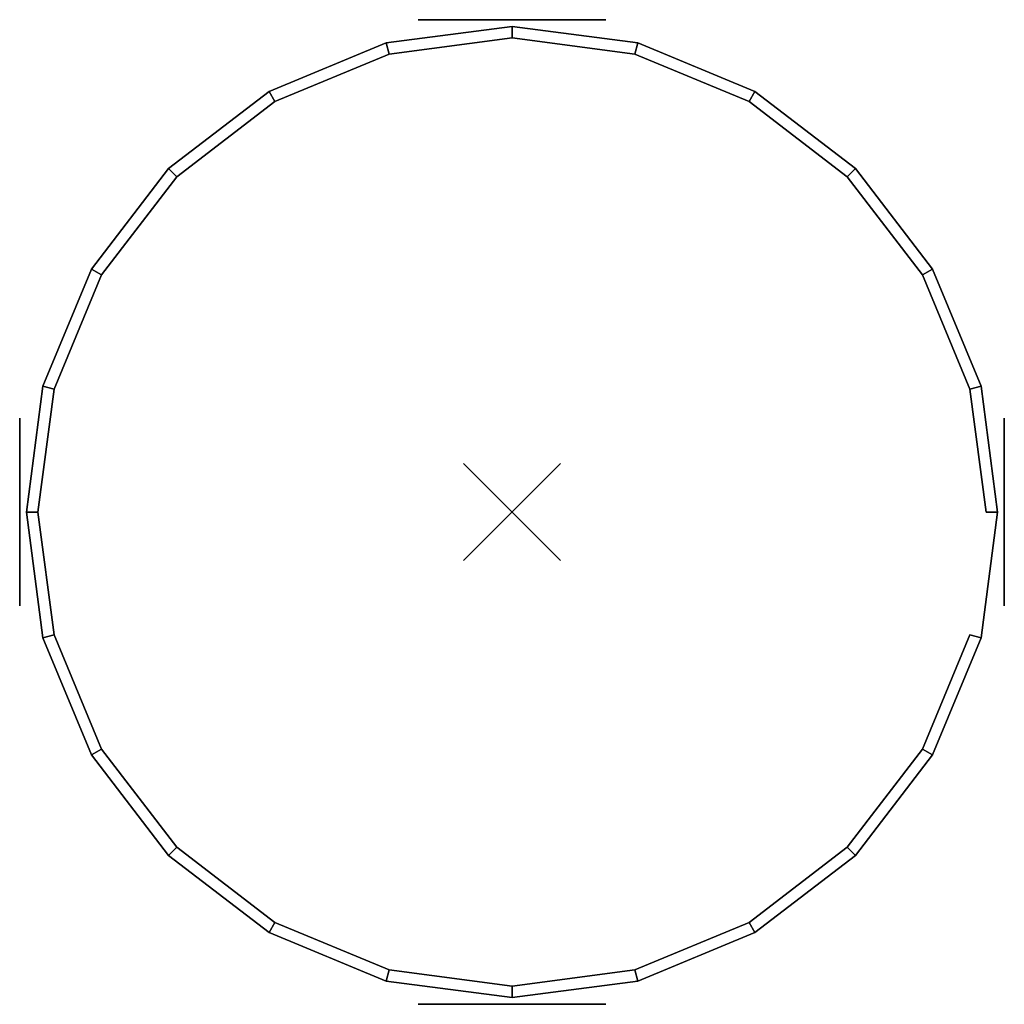
# Model space of a CAD drawing. Extents: x -253 to 253, y -253 to 253.
import ezdxf

# ---------------------------------------------------------------- set-up
doc = ezdxf.new("R2010")
doc.units = 0
doc.header["$MEASUREMENT"] = 0
doc.header["$PDMODE"] = 3
doc.header["$PDSIZE"] = 25
doc.layers.get('0').update_dxf_attribs({"linetype": 'CONTINUOUS'})

msp = doc.modelspace()

# ---------------------------------------------------------------- linework, layer by layer
at = {"linetype": 'CONTINUOUS', "extrusion": (1e-16, 1, -2e-16)}
for p, q in [((-48.369216, 253.407916, 150.249411), (48.369216, 253.407916, 150.249411)), ((-34.202201, 253.407916, 116.04721), (34.202201, 253.407916, 184.451612)), ((-34.202201, 253.407916, 184.451612), (34.202201, 253.407916, 116.04721)), ((0, 253.407916, 101.880195), (0, 253.407916, 198.618627))]:
    msp.add_line(p, q, dxfattribs=at)
at = {"linetype": 'CONTINUOUS', "extrusion": (-1, 1e-16, -2e-16)}
for p, q in [((-253.407916, -48.369216, 150.249411), (-253.407916, 48.369216, 150.249411)), ((-253.407916, -34.202201, 116.04721), (-253.407916, 34.202201, 184.451612)), ((-253.407916, -34.202201, 184.451612), (-253.407916, 34.202201, 116.04721)), ((-253.407916, 0, 109.627545), (-253.407916, 0, 190.871277))]:
    msp.add_line(p, q, dxfattribs=at)
at = {"linetype": 'CONTINUOUS', "extrusion": (1, 0, -2e-16)}
for p, q in [((253.407916, 48.369216, 150.249411), (253.407916, -48.369216, 150.249411)), ((253.407916, 34.202201, 116.04721), (253.407916, -34.202201, 184.451612)), ((253.407916, 34.202201, 184.451612), (253.407916, -34.202201, 116.04721)), ((253.407916, 0, 109.627545), (253.407916, 0, 190.871277))]:
    msp.add_line(p, q, dxfattribs=at)
at = {"linetype": 'CONTINUOUS'}
for p, q in [((0, 0), (0, 0, 300.498822)), ((249.975, 0), (249.975, 0, 143.492542)), ((249.975, 0, 155.608657), (249.975, 0, 300.498822))]:
    msp.add_line(p, q, dxfattribs=at)
at = {"linetype": 'CONTINUOUS', "extrusion": (-2e-16, -1, -2e-16)}
for p, q in [((48.369216, -253.407916, 150.249411), (-48.369216, -253.407916, 150.249411)), ((34.202201, -253.407916, 116.04721), (-34.202201, -253.407916, 184.451612)), ((34.202201, -253.407916, 184.451612), (-34.202201, -253.407916, 116.04721)), ((0, -253.407916, 101.880195), (0, -253.407916, 198.618627))]:
    msp.add_line(p, q, dxfattribs=at)
at = {"linetype": 'CONTINUOUS', "extrusion": (1e-16, 1, -2e-16)}
msp.add_circle((0, 150.249411, 253.407916), 48.369216, dxfattribs=at)
at = {"linetype": 'CONTINUOUS', "extrusion": (-1, 1e-16, -2e-16)}
msp.add_circle((0, 150.249411, 253.407916), 48.369216, dxfattribs=at)
at = {"linetype": 'CONTINUOUS', "extrusion": (1, 0, -2e-16)}
msp.add_circle((0, 150.249411, 253.407916), 48.369216, dxfattribs=at)
at = {"linetype": 'CONTINUOUS', "extrusion": (-2e-16, -1, -2e-16)}
msp.add_circle((0, 150.249411, 253.407916), 48.369216, dxfattribs=at)
at = {"linetype": 'CONTINUOUS', "extrusion": (-2e-16, -1, 0)}
msp.add_arc((250.112828, 149.550599), 6.059625, 91.30332, 268.69668, dxfattribs=at)
at = {"linetype": 'CONTINUOUS'}
for p in [(0, 0, 300.498822), (0, 0)]:
    msp.add_point(p, dxfattribs=at)

# ---------------------------------------------------------------- meshes
mesh = msp.add_polymesh((24, 3), dxfattribs=dict(at, m_close=True))
for k, corner in enumerate([(249.975, 0), (249.975, 0, 68.746271), (249.975, 0, 143.492542), (241.457308, 64.698291), (241.457308, 64.698291, 68.746271), (241.457308, 64.698291, 143.492542), (216.4847, 124.9875), (216.4847, 124.9875, 68.746271), (216.4847, 124.9875, 143.492542), (176.759018, 176.759018), (176.759018, 176.759018, 68.746271), (176.759018, 176.759018, 143.492542), (124.9875, 216.4847), (124.9875, 216.4847, 68.746271), (124.9875, 216.4847, 143.492542), (64.698291, 241.457308), (64.698291, 241.457308, 68.746271), (64.698291, 241.457308, 143.492542), (0, 249.975), (0, 249.975, 68.746271), (0, 249.975, 143.492542), (-64.698291, 241.457308), (-64.698291, 241.457308, 68.746271), (-64.698291, 241.457308, 143.492542), (-124.9875, 216.4847), (-124.9875, 216.4847, 68.746271), (-124.9875, 216.4847, 143.492542), (-176.759018, 176.759018), (-176.759018, 176.759018, 68.746271), (-176.759018, 176.759018, 143.492542), (-216.4847, 124.9875), (-216.4847, 124.9875, 68.746271), (-216.4847, 124.9875, 143.492542), (-241.457308, 64.698291), (-241.457308, 64.698291, 68.746271), (-241.457308, 64.698291, 143.492542), (-249.975, 0), (-249.975, 0, 68.746271), (-249.975, 0, 143.492542), (-241.457308, -64.698291), (-241.457308, -64.698291, 68.746271), (-241.457308, -64.698291, 143.492542), (-216.4847, -124.9875), (-216.4847, -124.9875, 68.746271), (-216.4847, -124.9875, 143.492542), (-176.759018, -176.759018), (-176.759018, -176.759018, 68.746271), (-176.759018, -176.759018, 143.492542), (-124.9875, -216.4847), (-124.9875, -216.4847, 68.746271), (-124.9875, -216.4847, 143.492542), (-64.698291, -241.457308), (-64.698291, -241.457308, 68.746271), (-64.698291, -241.457308, 143.492542), (0, -249.975), (0, -249.975, 68.746271), (0, -249.975, 143.492542), (64.698291, -241.457308), (64.698291, -241.457308, 68.746271), (64.698291, -241.457308, 143.492542), (124.9875, -216.4847), (124.9875, -216.4847, 68.746271), (124.9875, -216.4847, 143.492542), (176.759018, -176.759018), (176.759018, -176.759018, 68.746271), (176.759018, -176.759018, 143.492542), (216.4847, -124.9875), (216.4847, -124.9875, 68.746271), (216.4847, -124.9875, 143.492542), (241.457308, -64.698291), (241.457308, -64.698291, 68.746271), (241.457308, -64.698291, 143.492542)]):
    mesh.set_mesh_vertex(divmod(k, 3), corner)
mesh = msp.add_polymesh((24, 3), dxfattribs=dict(at, m_close=True))
for k, corner in enumerate([(249.975, 0, 155.608657), (244.053202, 0, 149.550599), (249.975, 0, 143.492542), (241.457308, 64.698291, 155.608657), (235.737291, 63.165617, 149.550599), (241.457308, 64.698291, 143.492542), (216.4847, 124.9875, 155.608657), (211.356273, 122.026601, 149.550599), (216.4847, 124.9875, 143.492542), (176.759018, 176.759018, 155.608657), (172.571674, 172.571674, 149.550599), (176.759018, 176.759018, 143.492542), (124.9875, 216.4847, 155.608657), (122.026601, 211.356273, 149.550599), (124.9875, 216.4847, 143.492542), (64.698291, 241.457308, 155.608657), (63.165617, 235.737291, 149.550599), (64.698291, 241.457308, 143.492542), (0, 249.975, 155.608657), (0, 244.053202, 149.550599), (0, 249.975, 143.492542), (-64.698291, 241.457308, 155.608657), (-63.165617, 235.737291, 149.550599), (-64.698291, 241.457308, 143.492542), (-124.9875, 216.4847, 155.608657), (-122.026601, 211.356273, 149.550599), (-124.9875, 216.4847, 143.492542), (-176.759018, 176.759018, 155.608657), (-172.571674, 172.571674, 149.550599), (-176.759018, 176.759018, 143.492542), (-216.4847, 124.9875, 155.608657), (-211.356273, 122.026601, 149.550599), (-216.4847, 124.9875, 143.492542), (-241.457308, 64.698291, 155.608657), (-235.737291, 63.165617, 149.550599), (-241.457308, 64.698291, 143.492542), (-249.975, 0, 155.608657), (-244.053202, 0, 149.550599), (-249.975, 0, 143.492542), (-241.457308, -64.698291, 155.608657), (-235.737291, -63.165617, 149.550599), (-241.457308, -64.698291, 143.492542), (-216.4847, -124.9875, 155.608657), (-211.356273, -122.026601, 149.550599), (-216.4847, -124.9875, 143.492542), (-176.759018, -176.759018, 155.608657), (-172.571674, -172.571674, 149.550599), (-176.759018, -176.759018, 143.492542), (-124.9875, -216.4847, 155.608657), (-122.026601, -211.356273, 149.550599), (-124.9875, -216.4847, 143.492542), (-64.698291, -241.457308, 155.608657), (-63.165617, -235.737291, 149.550599), (-64.698291, -241.457308, 143.492542), (0, -249.975, 155.608657), (0, -244.053202, 149.550599), (0, -249.975, 143.492542), (64.698291, -241.457308, 155.608657), (63.165617, -235.737291, 149.550599), (64.698291, -241.457308, 143.492542), (124.9875, -216.4847, 155.608657), (122.026601, -211.356273, 149.550599), (124.9875, -216.4847, 143.492542), (176.759018, -176.759018, 155.608657), (172.571674, -172.571674, 149.550599), (176.759018, -176.759018, 143.492542), (216.4847, -124.9875, 155.608657), (211.356273, -122.026601, 149.550599), (216.4847, -124.9875, 143.492542), (241.457308, -64.698291, 155.608657), (235.737291, -63.165617, 149.550599), (241.457308, -64.698291, 143.492542)]):
    mesh.set_mesh_vertex(divmod(k, 3), corner)
mesh = msp.add_polymesh((24, 3), dxfattribs=dict(at, m_close=True))
for k, corner in enumerate([(249.975, 0, 155.608657), (249.975, 0, 231.05374), (249.975, 0, 300.498822), (241.457308, -64.698291, 155.608657), (241.457308, -64.698291, 231.05374), (241.457308, -64.698291, 300.498822), (216.4847, -124.9875, 155.608657), (216.4847, -124.9875, 231.05374), (216.4847, -124.9875, 300.498822), (176.759018, -176.759018, 155.608657), (176.759018, -176.759018, 231.05374), (176.759018, -176.759018, 300.498822), (124.9875, -216.4847, 155.608657), (124.9875, -216.4847, 231.05374), (124.9875, -216.4847, 300.498822), (64.698291, -241.457308, 155.608657), (64.698291, -241.457308, 231.05374), (64.698291, -241.457308, 300.498822), (0, -249.975, 155.608657), (0, -249.975, 231.05374), (0, -249.975, 300.498822), (-64.698291, -241.457308, 155.608657), (-64.698291, -241.457308, 231.05374), (-64.698291, -241.457308, 300.498822), (-124.9875, -216.4847, 155.608657), (-124.9875, -216.4847, 231.05374), (-124.9875, -216.4847, 300.498822), (-176.759018, -176.759018, 155.608657), (-176.759018, -176.759018, 231.05374), (-176.759018, -176.759018, 300.498822), (-216.4847, -124.9875, 155.608657), (-216.4847, -124.9875, 231.05374), (-216.4847, -124.9875, 300.498822), (-241.457308, -64.698291, 155.608657), (-241.457308, -64.698291, 231.05374), (-241.457308, -64.698291, 300.498822), (-249.975, 0, 155.608657), (-249.975, 0, 231.05374), (-249.975, 0, 300.498822), (-241.457308, 64.698291, 155.608657), (-241.457308, 64.698291, 231.05374), (-241.457308, 64.698291, 300.498822), (-216.4847, 124.9875, 155.608657), (-216.4847, 124.9875, 231.05374), (-216.4847, 124.9875, 300.498822), (-176.759018, 176.759018, 155.608657), (-176.759018, 176.759018, 231.05374), (-176.759018, 176.759018, 300.498822), (-124.9875, 216.4847, 155.608657), (-124.9875, 216.4847, 231.05374), (-124.9875, 216.4847, 300.498822), (-64.698291, 241.457308, 155.608657), (-64.698291, 241.457308, 231.05374), (-64.698291, 241.457308, 300.498822), (0, 249.975, 155.608657), (0, 249.975, 231.05374), (0, 249.975, 300.498822), (64.698291, 241.457308, 155.608657), (64.698291, 241.457308, 231.05374), (64.698291, 241.457308, 300.498822), (124.9875, 216.4847, 155.608657), (124.9875, 216.4847, 231.05374), (124.9875, 216.4847, 300.498822), (176.759018, 176.759018, 155.608657), (176.759018, 176.759018, 231.05374), (176.759018, 176.759018, 300.498822), (216.4847, 124.9875, 155.608657), (216.4847, 124.9875, 231.05374), (216.4847, 124.9875, 300.498822), (241.457308, 64.698291, 155.608657), (241.457308, 64.698291, 231.05374), (241.457308, 64.698291, 300.498822)]):
    mesh.set_mesh_vertex(divmod(k, 3), corner)

doc.saveas('drawing.dxf')
